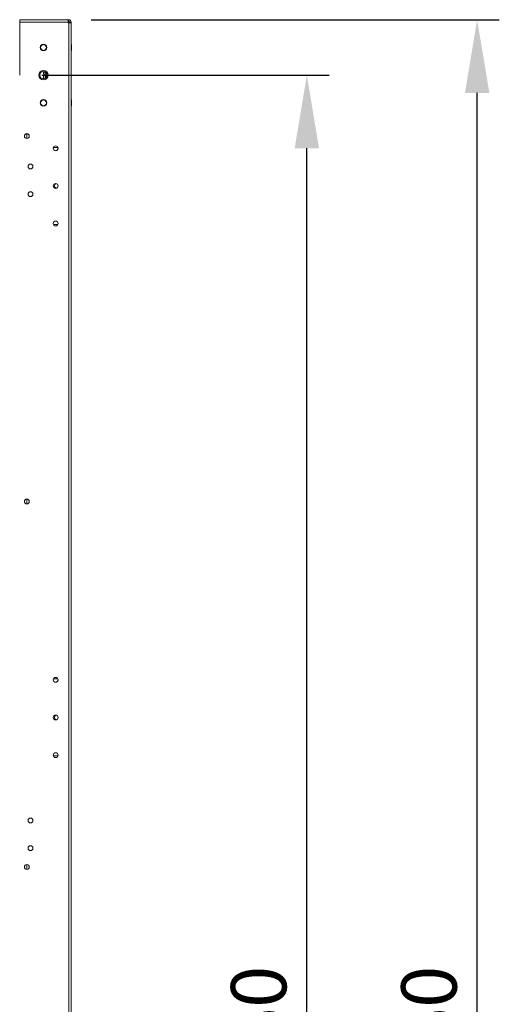
# Model space of a CAD drawing. Units: millimetres. Extents: x -3786 to 4614, y -3385 to 2555.
# Drawn here: x 1045 to 1478, y -1019 to -130 of the extents above; entities that cross this region are included whole.
import ezdxf

# ---------------------------------------------------------------- set-up
doc = ezdxf.new("R2010")
doc.units = ezdxf.units.MM
doc.header["$LTSCALE"] = 5
doc.header["$PDSIZE"] = -1
doc.layers.add('Dimensions', color=7, linetype='Continuous')
doc.styles.get("Standard").update_dxf_attribs({"font": 'romans.shx', "width": 0.8})
doc.dimstyles.new('SLDDIMSTYLE2', dxfattribs={"dimscale": 10, "dimtxt": 2.5, "dimasz": 3.302, "dimexe": 1, "dimexo": 1, "dimgap": 0.926042, "dimtad": 1, "dimdec": 0, "dimrnd": 1e-09, "dimzin": 12, "dimdsep": 46, "dimtxsty": 'Standard', "dimcen": 2, "dimadec": 0, "dimazin": 3, "dimtfac": 1, "dimtdec": 0, "dimtmove": 0, "dimatfit": 0, "dimfxl": 1, "dimfrac": 2, "dimtolj": 1, "dimtzin": 12, "dimarcsym": 0})

# ---------------------------------------------------------------- blocks, each defined once
blk = doc.blocks.new('*D20')
at = {"layer": 'Defpoints', "color": 0, "transparency": 16777216}
for p in [(1044.62, -180.48), (1303.97, -180.48), (1044.61, -1940.48)]:
    blk.add_point(p, dxfattribs=at)
at = {"layer": 'Dimensions', "color": 0, "lineweight": -2, "transparency": 16777216}
for p, q in [((1064.62, -180.48), (1323.97, -180.48)), ((1303.97, -1874.44), (1303.97, -246.52)), ((1064.61, -1940.48), (1323.97, -1940.48))]:
    blk.add_line(p, q, dxfattribs=at)
at = {"layer": 'Dimensions', "color": 0, "transparency": 16777216}
for points in [[(1292.96, -246.52), (1314.98, -246.52), (1303.97, -180.48)], [(1292.96, -1874.44), (1314.98, -1874.44), (1303.97, -1940.48)]]:
    blk.add_solid(points, dxfattribs=at)
at = {"layer": 'Dimensions', "color": 0, "transparency": 16777216, "insert": (1260.45, -1060.48), "char_height": 50, "attachment_point": 5, "rotation": 90}
blk.add_mtext('\\A1;1760', dxfattribs=at)
blk = doc.blocks.new('*D14')
at = {"layer": 'Defpoints', "color": 0, "transparency": 16777216}
for p in [(1089.02, -130.47), (1457.74, -130.47), (1089.01, -1990.48)]:
    blk.add_point(p, dxfattribs=at)
at = {"layer": 'Dimensions', "color": 0, "lineweight": -2, "transparency": 16777216}
for p, q in [((1109.02, -130.47), (1477.74, -130.47)), ((1457.74, -1924.44), (1457.74, -196.51)), ((1109.01, -1990.48), (1477.74, -1990.48))]:
    blk.add_line(p, q, dxfattribs=at)
at = {"layer": 'Dimensions', "color": 0, "transparency": 16777216}
for points in [[(1446.73, -196.51), (1468.75, -196.51), (1457.74, -130.47)], [(1446.73, -1924.44), (1468.75, -1924.44), (1457.74, -1990.48)]]:
    blk.add_solid(points, dxfattribs=at)
at = {"layer": 'Dimensions', "color": 0, "transparency": 16777216, "insert": (1414.22, -1060.48), "char_height": 50, "attachment_point": 5, "rotation": 90}
blk.add_mtext('\\A1;1860', dxfattribs=at)

msp = doc.modelspace()

# ---------------------------------------------------------------- linework, layer by layer
at = {"color": 7, "linetype": 'Continuous', "lineweight": 18}
for p, q in [((1044.61, -130.47, -389.07), (1044.86, -130.47, -389.07)), ((1044.62, -131.97, -389.07), (1044.61, -131.97, -389.07)), ((1088.27, -130.48, -389.07), (1044.62, -130.48, -389.07)), ((1044.62, -130.48, -389.07), (1044.62, -132.58, -389.07)), ((1044.62, -130.48, -389.07), (1080.97, -130.48, -389.07)), ((1044.62, -130.48, -389.07), (1044.62, -130.48, -389.07)), ((1044.62, -132.58, -389.07), (1088.27, -132.58, -389.07)), ((1044.62, -180.48, -389.07), (1044.62, -132.58, -389.07)), ((1044.86, -130.37, -389.07), (1044.86, -130.48, -389.07)), ((1044.86, -130.37, -389.07), (1080.86, -130.37, -389.07)), ((1044.86, -130.37, -389.07), (1044.86, -130.37, -389.07)), ((1080.86, -130.37, -389.07), (1044.86, -130.37, -389.07)), ((1044.86, -130.38, -389.07), (1044.86, -130.48, -389.07)), ((1044.86, -130.38, -389.07), (1080.86, -130.38, -389.07)), ((1044.86, -130.38, -389.07), (1044.86, -130.38, -389.07)), ((1080.86, -130.38, -389.07), (1044.86, -130.38, -389.07)), ((1061.7, -130.38, -389.07), (1051.52, -130.38, -389.07)), ((1080.86, -130.37, -389.07), (1080.86, -130.38, -389.07)), ((1080.86, -130.37, -389.07), (1080.86, -130.37, -389.07)), ((1080.86, -130.38, -389.07), (1080.86, -130.48, -389.07)), ((1080.86, -130.38, -389.07), (1080.86, -130.38, -389.07)), ((1089.01, -130.47, -389.07), (1080.86, -130.47, -389.07)), ((1089.01, -130.48, -389.07), (1080.86, -130.48, -389.07)), ((1080.97, -130.48, -389.07), (1088.27, -130.48, -389.07)), ((1081.12, -130.48, -389.07), (1081.12, -130.48, -389.07)), ((1088.27, -132.58, -389.07), (1088.27, -130.48, -389.07)), ((1088.42, -130.48, -389.07), (1088.27, -130.48, -389.07)), ((1088.42, -131.98, -389.07), (1088.27, -131.98, -389.07)), ((1088.27, -132.58, -389.07), (1088.27, -133.33, -389.07)), ((1088.27, -133.32, -389.07), (1089.01, -133.32, -389.07)), ((1088.27, -133.33, -389.07), (1089.02, -133.33, -389.07)), ((1088.42, -131.98, -389.07), (1088.42, -130.48, -389.07)), ((1089.02, -130.48, -389.07), (1088.42, -130.48, -389.07)), ((1089.02, -131.98, -389.07), (1088.42, -131.98, -389.07)), ((1089.01, -130.47, -389.07), (1089.01, -130.48, -389.07)), ((1089.01, -130.48, -389.07), (1089.39, -130.51, -389.07)), ((1089.01, -133.32, -389.07), (1089.62, -133.32, -389.07)), ((1089.01, -133.32, -389.07), (1089.61, -133.32, -389.07)), ((1089.01, -1987.63, -389.07), (1089.02, -133.33, -389.07)), ((1089.02, -131.98, -389.07), (1089.02, -130.48, -389.07)), ((1091.12, -133.33, -389.07), (1089.02, -133.33, -389.07)), ((1089.62, -133.33, -389.07), (1089.02, -133.33, -389.07)), ((1089.61, -132.58, -389.07), (1089.61, -133.33, -389.07)), ((1089.62, -132.58, -389.07), (1091.12, -132.58, -389.07)), ((1089.62, -133.33, -389.07), (1089.62, -132.58, -389.07)), ((1089.62, -133.33, -389.07), (1091.12, -133.33, -389.07)), ((1091.11, -1987.63, -389.07), (1091.12, -133.33, -389.07)), ((1091.12, -132.58, -389.07), (1091.12, -132.58, -389.07)), ((1091.12, -132.58, -389.07), (1091.12, -133.33, -389.07)), ((1091.36, -152.82, -389.07), (1091.12, -152.82, -389.07)), ((1091.36, -152.82, -389.07), (1091.12, -152.82, -389.07)), ((1091.36, -152.82, -389.07), (1091.12, -152.82, -389.07)), ((1091.36, -152.83, -389.07), (1091.12, -152.83, -389.07)), ((1091.36, -152.83, -389.07), (1091.12, -152.83, -389.07)), ((1091.36, -152.83, -389.07), (1091.12, -152.83, -389.07)), ((1091.12, -158.13, -389.07), (1091.36, -158.13, -389.07)), ((1091.36, -152.82, -389.07), (1091.36, -152.83, -389.07)), ((1091.36, -158.13, -389.07), (1091.36, -152.83, -389.07)), ((1066.11, -178.38, -389.07), (1066.11, -177.23, -389.07)), ((1067.61, -178.38, -389.07), (1067.61, -177.6, -389.07)), ((1067.61, -178.38, -389.07), (1066.11, -178.38, -389.07)), ((1066.11, -183.73, -389.07), (1066.11, -180.47, -389.07)), ((1068.21, -180.47, -389.07), (1066.11, -180.47, -389.07)), ((1067.61, -180.47, -389.07), (1066.11, -180.47, -389.07)), ((1067.61, -180.47, -389.07), (1066.11, -180.47, -389.07)), ((1066.11, -180.47, -389.07), (1066.11, -180.47, -389.07)), ((1067.62, -180.48, -389.07), (1066.12, -180.48, -389.07)), ((1066.12, -180.48, -389.07), (1066.12, -183.73, -389.07)), ((1067.62, -180.48, -389.07), (1066.12, -180.48, -389.07)), ((1066.12, -180.48, -389.07), (1066.12, -180.48, -389.07)), ((1066.12, -180.48, -389.07), (1068.22, -180.48, -389.07)), ((1068.21, -180.47, -389.07), (1067.61, -180.47, -389.07)), ((1067.61, -180.47, -389.07), (1067.61, -180.47, -389.07)), ((1067.62, -180.48, -389.07), (1067.62, -183.35, -389.07)), ((1067.62, -180.48, -389.07), (1068.22, -180.48, -389.07)), ((1068.21, -178.98, -389.07), (1068.21, -178.97, -389.07)), ((1068.21, -178.97, -389.07), (1068.99, -178.97, -389.07)), ((1068.21, -178.98, -389.07), (1068.21, -180.48, -389.07)), ((1068.21, -178.98, -389.07), (1068.99, -178.98, -389.07)), ((1069.36, -180.48, -389.07), (1068.21, -180.48, -389.07)), ((1068.22, -180.48, -389.07), (1068.22, -180.48, -389.07)), ((1068.22, -180.48, -389.07), (1069.36, -180.48, -389.07)), ((1069.36, -180.48, -389.07), (1068.22, -180.48, -389.07)), ((1091.36, -202.82, -389.07), (1091.12, -202.82, -389.07)), ((1091.36, -202.83, -389.07), (1091.12, -202.83, -389.07)), ((1091.36, -202.82, -389.07), (1091.36, -202.83, -389.07)), ((1091.36, -208.13, -389.07), (1091.36, -202.83, -389.07)), ((1063.46, -205.48, -389.07), (1063.46, -205.48, -389.07)), ((1068.76, -205.48, -389.07), (1068.76, -205.48, -389.07)), ((1091.12, -208.13, -389.07), (1091.36, -208.13, -389.07)), ((1051.12, -233.28, -389.07), (1051.12, -237.68, -389.07)), ((1075.03, -245.73, -389.07), (1079.17, -245.73, -389.07)), ((1079.17, -315.22, -389.07), (1075.03, -315.22, -389.07)), ((1079.17, -315.23, -389.07), (1075.03, -315.23, -389.07)), ((1079.15, -315.23, -389.07), (1079.29, -314.47, -389.07)), ((1051.12, -563.28, -389.07), (1051.12, -567.68, -389.07)), ((1075.03, -725.73, -389.07), (1079.16, -725.73, -389.07)), ((1077.4, -762.66, -389.07), (1077.26, -762.58, -389.07)), ((1077.4, -762.66, -389.07), (1077.26, -762.58, -389.07)), ((1079.16, -795.22, -389.07), (1075.02, -795.22, -389.07)), ((1079.16, -795.23, -389.07), (1075.03, -795.23, -389.07)), ((1079.16, -795.23, -389.07), (1075.03, -795.23, -389.07)), ((1079.15, -795.23, -389.07), (1079.29, -794.47, -389.07)), ((1051.12, -893.28, -389.07), (1051.12, -897.68, -389.07))]:
    msp.add_line(p, q, dxfattribs=at)
at = {"color": 8, "linetype": 'Continuous', "lineweight": 18}
for p, q in [((1044.61, -132.57, -389.07), (1044.62, -132.57, -389.07)), ((1089.01, -130.48, -389.07), (1089.01, -130.48, -389.07)), ((1089.01, -133.32, -389.07), (1089.01, -133.33, -389.07)), ((1089.02, -130.48, -389.07), (1089.02, -130.48, -389.07)), ((1089.61, -132.58, -389.07), (1089.62, -132.58, -389.07)), ((1068.21, -180.48, -389.07), (1068.21, -180.48, -389.07)), ((1068.22, -182.95, -389.07), (1068.22, -180.48, -389.07))]:
    msp.add_line(p, q, dxfattribs=at)
at = {"color": 7, "linetype": 'Continuous', "lineweight": 18, "elevation": -389.07, "flags": 128}
for points in [[(1051.51, -130.37), (1051.7, -130.37), (1052.25, -130.37), (1053.13, -130.37), (1054.26, -130.37), (1055.57, -130.37), (1056.96, -130.37), (1058.32, -130.37), (1059.55, -130.37), (1060.57, -130.37), (1061.29, -130.37), (1061.66, -130.37), (1061.66, -130.37), (1061.29, -130.37), (1060.57, -130.37), (1059.55, -130.37), (1058.32, -130.37), (1056.96, -130.37), (1055.57, -130.37), (1054.26, -130.37), (1053.13, -130.37), (1052.25, -130.37), (1051.7, -130.37), (1051.51, -130.37)], [(1053.39, -264.95), (1053.52, -265.01), (1054.36, -265.17)]]:
    msp.add_lwpolyline(points, dxfattribs=at)
at = {"color": 7, "linetype": 'Continuous', "lineweight": 18}
for centre, radius in [((1066.12, -155.48, -389.07), 3), ((1066.11, -155.48, -389.07), 2.65), ((1066.12, -180.48, -389.07), 4.1), ((1066.11, -180.48, -389.07), 3.25), ((1066.12, -205.48, -389.07), 3), ((1066.11, -205.48, -389.07), 2.65), ((1051.12, -235.48, -389.07), 2.2), ((1077.1, -246.48, -389.07), 2.2), ((1054.37, -262.98, -389.07), 2.2), ((1077.1, -280.48, -389.07), 2.2), ((1054.37, -287.98, -389.07), 2.2), ((1077.1, -314.48, -389.07), 2.2), ((1051.12, -565.48, -389.07), 2.2), ((1077.1, -726.48, -389.07), 2.2), ((1077.09, -760.48, -389.07), 2.2), ((1077.09, -794.48, -389.07), 2.2), ((1054.37, -853.48, -389.07), 2.2), ((1054.37, -878.48, -389.07), 2.2), ((1051.12, -895.48, -389.07), 2.2)]:
    msp.add_circle(centre, radius, dxfattribs=at)
for centre, radius, start, end in [((1089.02, -132.58, -389.07), 2.1, 359.99958, 89.99958), ((1089.02, -132.58, -389.07), 2.1, 359.99958, 89.99958), ((1089.02, -132.58, -389.07), 0.6, 359.99958, 89.99958), ((1089.01, -132.58, -389.07), 0.6, 0, 79.27075), ((1066.12, -155.48, -389.07), 3, 180, 359.99958), ((1066.11, -155.48, -389.07), 2.65, 0, 180), ((1066.12, -180.48, -389.07), 4.1, 180, 359.99958), ((1066.11, -180.47, -389.07), 3.25, 180, 270.2291), ((1066.11, -180.47, -389.07), 3.25, 180, 270.2291), ((1066.11, -180.48, -389.07), 3.25, 180, 360), ((1068.21, -178.38, -389.07), 2.1, 180, 270), ((1068.21, -178.37, -389.07), 0.6, 180, 270), ((1068.21, -178.38, -389.07), 0.6, 180, 270), ((1066.11, -205.48, -389.07), 2.65, 0, 180), ((1066.12, -205.48, -389.07), 3, 180, 359.99958), ((1051.12, -235.48, -389.07), 2.2, 180, 359.99958), ((1051.11, -235.47, -389.07), 2.2, 270, 89.67111), ((1051.11, -235.47, -389.07), 2.2, 270.32805, 0), ((1077.09, -246.47, -389.07), 2.2, 180, 0), ((1077.1, -246.48, -389.07), 2.2, 180, 359.99958), ((1077.09, -246.47, -389.07), 2.2, 270, 19.76606), ((1054.36, -262.97, -389.07), 2.2, 180, 0), ((1054.37, -262.98, -389.07), 2.2, 180, 359.99958), ((1054.36, -262.97, -389.07), 2.2, 270, 63.35051), ((1077.1, -280.48, -389.07), 2.2, 180, 359.99958), ((1078.62, -280.48, -389.07), 2.5, 119.34768, 240.67797), ((1078.62, -280.48, -389.07), 2.5, 179.99958, 240.67863), ((1077.09, -280.47, -389.07), 2.2, 277.87867, 81.67504), ((1077.09, -280.47, -389.07), 2.2, 277.87801, 0), ((1054.36, -287.97, -389.07), 2.2, 180, 0), ((1054.37, -287.98, -389.07), 2.2, 180, 359.99958), ((1054.36, -287.97, -389.07), 2.2, 270, 0), ((1077.1, -314.48, -389.07), 2.2, 180, 359.99958), ((1077.09, -314.47, -389.07), 2.2, 339.90164, 61.97826), ((1051.12, -565.48, -389.07), 2.2, 180, 359.99958), ((1051.11, -565.47, -389.07), 2.2, 270, 89.73468), ((1051.11, -565.47, -389.07), 2.2, 270.26447, 0), ((1077.09, -726.47, -389.07), 2.2, 180, 0), ((1077.1, -726.48, -389.07), 2.2, 180, 359.99958), ((1077.09, -726.47, -389.07), 2.2, 270, 19.76605), ((1077.09, -760.48, -389.07), 2.2, 180, 359.99958), ((1078.62, -760.48, -389.07), 2.5, 119.34794, 240.67794), ((1078.62, -760.48, -389.07), 2.5, 179.99958, 240.67822), ((1077.09, -760.47, -389.07), 2.2, 277.80327, 81.74869), ((1077.09, -760.47, -389.07), 2.2, 277.80296, 0), ((1077.09, -794.48, -389.07), 2.2, 180, 359.99958), ((1077.09, -794.47, -389.07), 2.2, 339.90163, 53.04522), ((1054.36, -853.47, -389.07), 2.2, 180, 0), ((1054.37, -853.48, -389.07), 2.2, 180, 359.99958), ((1054.36, -853.47, -389.07), 2.2, 270, 0), ((1054.36, -878.47, -389.07), 2.2, 180, 0), ((1054.37, -878.48, -389.07), 2.2, 180, 359.99958), ((1054.36, -878.47, -389.07), 2.2, 270, 0), ((1051.12, -895.48, -389.07), 2.2, 180, 359.99958), ((1051.11, -895.47, -389.07), 2.2, 270, 89.79826), ((1051.11, -895.47, -389.07), 2.2, 270.2009, 0)]:
    msp.add_arc(centre, radius, start, end, dxfattribs=at)

# ---------------------------------------------------------------- dimensions: what is measured, and where the dimension line sits
at = {"layer": 'Dimensions'}
for base, p1, p2, picture, middle in [((1457.74, -130.47, -389.07), (1089.01, -1990.48, -389.07), (1089.02, -130.47, -389.07), '*D14', (1414.22, -1060.48, -389.07)), ((1303.97, -180.48, -389.07), (1044.61, -1940.48, -389.07), (1044.62, -180.48, -389.07), '*D20', (1260.45, -1060.48, -389.07))]:
    dim = msp.add_linear_dim(base=base, p1=p1, p2=p2, angle=90, dimstyle='SLDDIMSTYLE2', override={"dimscale": 20}, dxfattribs=at)
    dim.commit()
    dim.dimension.update_dxf_attribs({"geometry": picture, "text_midpoint": middle})

doc.saveas('drawing.dxf')
